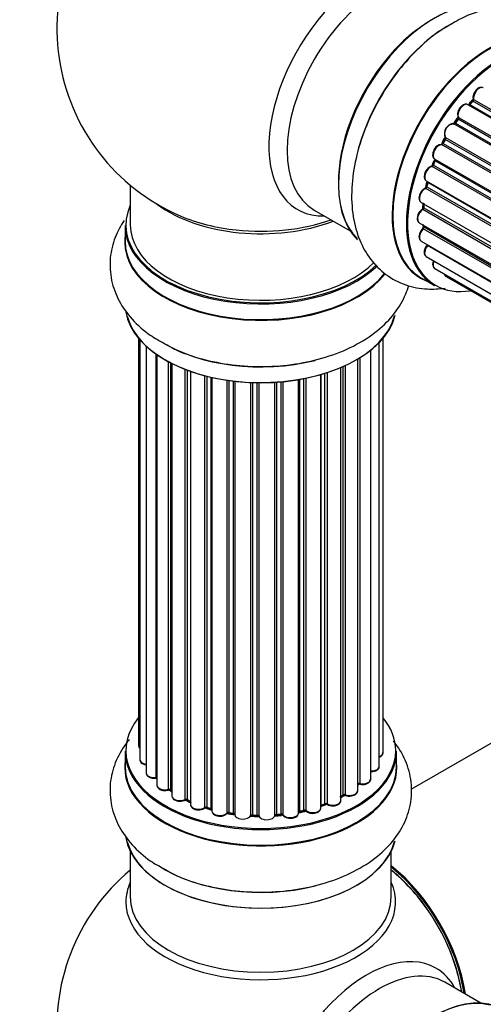
# Model space of a CAD drawing. Units: millimetres. Extents: x 0 to 1488, y 0 to 3378.
# Drawn here: x 162 to 219, y 784 to 905 of the extents above; entities that cross this region are included whole.
import ezdxf
from ezdxf import colors
from ezdxf.entities.mleader import LeaderData, LeaderLine
from ezdxf.math import Vec2, Vec3

# ---------------------------------------------------------------- set-up
doc = ezdxf.new("R2010")
doc.units = ezdxf.units.MM
doc.layers.add('DV7_Défaut', color=7, linetype='Continuous')
doc.layers.add('Défaut', color=7, linetype='Continuous')

# ---------------------------------------------------------------- blocks, each defined once
blk = doc.blocks.new('_DOT')
at = {"color": 0}
blk.add_line((0, 0), (-1, 0), dxfattribs=at)
at = {"color": 0, "const_width": 0.333}
blk.add_lwpolyline([(-0.1665, 0, 1), (0.1665, 0, 1)], format="xyb", close=True, dxfattribs=at)
blk = doc.blocks.new('SE6')
at = {"layer": 'DV7_Défaut', "color": 7, "linetype": 'Continuous'}
for p, q in [((545.37, 704.91), (217.18, 894.38)), ((217.71, 894.82), (217.33, 894.41)), ((217.42, 894.39), (545.45, 705)), ((545.81, 705.42), (217.8, 894.8)), ((217.88, 895.03), (545.97, 705.61)), ((543.64, 702.56), (215.47, 892.03)), ((215.9, 892.63), (215.57, 892.16)), ((215.65, 892.13), (543.74, 702.71)), ((544.06, 703.18), (215.98, 892.6)), ((216.03, 892.83), (544.19, 703.36)), ((542.14, 700.01), (213.97, 889.48)), ((214.34, 890.18), (214.07, 889.67)), ((214.14, 889.62), (542.23, 700.2)), ((542.51, 700.71), (214.42, 890.13)), ((214.43, 890.35), (542.6, 700.87)), ((213.1, 887.57), (212.9, 887.04)), ((212.96, 886.98), (541.01, 697.58)), ((213.13, 887.71), (541.29, 698.24)), ((541.23, 698.1), (213.17, 887.51)), ((540.92, 697.36), (212.8, 886.8)), ((212.09, 885.04), (540.29, 695.55)), ((212.22, 884.91), (212.1, 884.39)), ((540.26, 695.48), (212.28, 884.84)), ((175.79, 884.5), (175.79, 879.62)), ((540.04, 694.72), (212.01, 884.11)), ((212.16, 884.31), (540.11, 694.97)), ((211.45, 882.4), (539.63, 692.92)), ((211.75, 882.23), (211.71, 881.82)), ((198.34, 881.45), (202.77, 878.89)), ((539.51, 692.23), (211.65, 881.52)), ((211.77, 881.74), (539.55, 692.49)), ((211.23, 879.9), (539.33, 690.47)), ((175.14, 879.54), (175.14, 877.62)), ((539.31, 690.01), (211.72, 879.15)), ((211.74, 879.6), (211.75, 879.45)), ((211.81, 879.38), (539.32, 690.29)), ((211.45, 877.64), (539.35, 688.33)), ((539.35, 688.22), (212.22, 877.09)), ((212.09, 875.74), (539.59, 686.66)), ((213.13, 874.27), (539.87, 685.62)), ((211.44, 873.14), (213.1, 872.18)), ((214.51, 873.29), (539.95, 685.4)), ((176.81, 865.71), (176.81, 815.7)), ((176.97, 865.53), (176.97, 814.01)), ((206.78, 814.85), (206.78, 865.71)), ((177.72, 864.76), (177.72, 812.38)), ((205.27, 811.61), (205.27, 864.25)), ((206.32, 813.19), (206.32, 865.2)), ((178.96, 811.82), (178.96, 863.78)), ((179.05, 863.71), (179.05, 810.88)), ((180.49, 810.36), (180.49, 862.84)), ((203.67, 810.19), (203.67, 863.17)), ((203.69, 811.02), (203.69, 863.18)), ((203.93, 863.32), (203.93, 811.07)), ((180.73, 862.71), (180.73, 810.32)), ((180.89, 862.63), (180.89, 809.56)), ((182.51, 809.11), (182.51, 861.91)), ((182.76, 861.81), (182.76, 809.1)), ((183.17, 861.66), (183.17, 808.5)), ((201.6, 809), (201.6, 862.12)), ((201.9, 809.68), (201.9, 862.25)), ((202.15, 862.37), (202.15, 809.7)), ((184.93, 808.13), (184.93, 861.12)), ((185.18, 861.06), (185.18, 808.15)), ((185.7, 808), (185.7, 860.94)), ((185.78, 860.92), (185.78, 807.73)), ((187.66, 807.46), (187.66, 860.57)), ((187.89, 860.53), (187.89, 807.52)), ((188.45, 807.43), (188.45, 860.46)), ((188.6, 860.44), (188.6, 807.29)), ((194.49, 860.39), (194.49, 807.25)), ((196.42, 807.47), (196.42, 860.65)), ((196.54, 860.67), (196.54, 807.67)), ((197.08, 807.79), (197.08, 860.77)), ((197.32, 860.81), (197.32, 807.75)), ((199.15, 808.08), (199.15, 861.26)), ((199.17, 861.27), (199.17, 808.41)), ((199.66, 808.59), (199.66, 861.41)), ((199.91, 861.49), (199.91, 808.58)), ((190.56, 807.13), (190.56, 860.29)), ((190.77, 860.28), (190.77, 807.22)), ((191.35, 807.2), (191.35, 860.27)), ((191.54, 860.27), (191.54, 807.1)), ((193.52, 807.16), (193.52, 860.32)), ((193.7, 860.33), (193.7, 807.27)), ((194.27, 807.32), (194.27, 860.37)), ((262.11, 840.3), (210.19, 810.33)), ((175.14, 815.03), (175.14, 813.12)), ((208.44, 813.12), (208.44, 815.03)), ((180.77, 810.23), (180.89, 810.15)), ((182.8, 809.01), (183.17, 808.84)), ((199.15, 808.32), (199.62, 808.5)), ((201.6, 809.45), (201.86, 809.59)), ((185.22, 808.06), (185.73, 807.91)), ((187.91, 807.43), (188.47, 807.34)), ((193.69, 807.19), (194.26, 807.24)), ((196.51, 807.59), (197.05, 807.71)), ((190.78, 807.13), (191.36, 807.11)), ((175.79, 802.74), (175.79, 797.15)), ((207.79, 797.15), (207.79, 802.74)), ((218.77, 784.13), (214.34, 786.69))]:
    blk.add_line(p, q, dxfattribs=at)
for centre, radius, start, end in [((191.79, 903.7), 25, 129.7918, 246.7163), ((218.96, 895.26), 1.15, 148.0325, 187.8689), ((217.42, 895.1), 0.402, 315.115, 0.4098), ((213.97, 888.53), 0.97, 93.416, 151.6387), ((213.76, 889.81), 0.345, 296.0296, 335.4687), ((211.68, 884.48), 0.424, 302.4893, 347.3821), ((211.28, 881.88), 0.44, 308.2318, 352.888), ((211.34, 879.46), 0.415, 313.5567, 358.7362), ((203.86, 810.6), 0.392, 76.1445, 118.7503), ((180.57, 809.87), 0.417, 61.3755, 106.3316), ((202.04, 809.2), 0.432, 70.9821, 115.7807), ((182.63, 808.61), 0.44, 67.1253, 111.755), ((199.77, 808.09), 0.437, 65.4135, 110.0462), ((185.09, 807.66), 0.423, 72.5316, 117.597), ((187.83, 807.06), 0.378, 77.7794, 122.7504), ((197.16, 807.31), 0.404, 59.7486, 104.7265), ((190.74, 806.79), 0.348, 84.5086, 123.9358), ((191.79, 781.23), 25, 129.7918, 246.7163), ((191.79, 781.23), 25, 35.2621, 50.2082), ((191.79, 781.23), 25, 9.7918, 23.9915)]:
    blk.add_arc(centre, radius, start, end, dxfattribs=at)
for centre, major_axis, ratio, start_param, end_param in [((204.78, 896.21), (8.48, 14.69), 0.57735, 0, 3.480381), ((206.34, 895.31), (-8, -13.86), 0.57735, 3.141593, 6.283185), ((213.08, 891.42), (-8.33, -14.42), 0.57735, 3.24139, 6.1423), ((213.01, 891.46), (8.28, 14.33), 0.57735, 0.148091, 2.999426), ((214.74, 890.46), (8.33, 14.42), 0.57735, 0.716186, 1.981871), ((219.76, 887.56), (-8.33, -14.42), 0.57735, 3.141593, 6.283185), ((212.65, 891.66), (8, 13.86), 0.57735, 0.877412, 1.115363), ((219.7, 887.59), (8.35, 14.46), 0.57735, 0, 3.213107), ((221.42, 886.6), (8.33, 14.42), 0.57735, 0, 3.141593), ((221.49, 886.56), (-8.28, -14.33), 0.57735, 2.702611, 6.283185), ((212.65, 891.66), (8, 13.86), 0.57735, 1.115363, 2.26418), ((218.58, 895.58), (-0.5, -0.866), 0.57735, 3.141593, 5.686619), ((216.68, 893.52), (-0.5, -0.866), 0.57735, 3.141593, 5.896058), ((221.49, 886.56), (7, 12.12), 0.57735, 1.158918, 1.224303), ((217.36, 894.5), (0.1, 0.173), 0.57735, 3.477192, 4.366647), ((217.48, 894.27), (0.149, -0.133), 0.276707, 2.215309, 3.127977), ((221.63, 886.48), (7, 12.12), 0.57735, 1.1835, 1.225054), ((217.85, 894.68), (0.146, -0.137), 0.308379, 2.222988, 3.141134), ((217.74, 894.92), (-0.1, -0.173), 0.57735, 1.1835, 2.545026), ((218.02, 895.14), (0.197, 0.036), 0.675463, 3.14041, 3.812979), ((215.01, 891.15), (0.5, 0.866), 0.57735, 0.072968, 2.963905), ((214.87, 891.23), (-0.4, -0.693), 0.57735, 3.214561, 6.105498), ((221.49, 886.56), (7, 12.12), 0.57735, 1.370915, 1.455165), ((215.38, 891.85), (-0.077, -0.184), 0.814324, 3.038855, 3.198287), ((215.56, 892.21), (-0.1, -0.173), 0.57735, 0.072968, 1.434494), ((221.63, 886.48), (7, 12.12), 0.57735, 1.39294, 1.434494), ((216.06, 892.51), (0.162, -0.117), 0.144455, 2.193791, 3.141261), ((216.16, 892.96), (0.182, 0.084), 0.756074, 3.141524, 3.631997), ((215.9, 892.69), (-0.1, -0.173), 0.57735, 1.39294, 2.754465), ((213.63, 888.57), (0.5, 0.866), 0.57735, 0.282407, 3.141593), ((213.9, 889.3), (-0.012, -0.2), 0.784153, 2.766186, 3.142701), ((221.49, 886.56), (7, 12.12), 0.57735, 1.587052, 1.647996), ((214.03, 889.67), (-0.1, -0.173), 0.57735, 0.282407, 1.643933), ((214.25, 889.58), (0.177, -0.093), 0.059663, 3.141891, 4.095647), ((221.63, 886.48), (-7, -12.12), 0.57735, 4.743972, 4.785526), ((214.52, 890.08), (0.175, -0.097), 0.025783, 3.141885, 4.096674), ((214.55, 890.51), (0.147, 0.136), 0.803641, 3.140278, 3.386541), ((214.31, 890.19), (0.1, 0.173), 0.57735, 4.743972, 6.105498), ((221.49, 886.56), (7, 12.12), 0.57735, -4.463203, -4.413011), ((212.84, 886.98), (-0.1, -0.173), 0.57735, 0.491847, 1.853373), ((213.08, 886.97), (0.187, -0.07), 0.227664, 3.141982, 4.077708), ((221.63, 886.48), (-7, -12.12), 0.57735, -1.329774, -1.28822), ((213.29, 887.49), (0.186, -0.075), 0.194894, 3.158004, 4.083016), ((213.04, 887.52), (-0.1, -0.173), 0.57735, 1.811819, 3.063801), ((212.59, 885.9), (0.5, 0.866), 0.57735, 0.491847, 3.141593), ((212.75, 886.62), (0.045, -0.195), 0.719711, 2.552758, 3.142358), ((212.75, 886.62), (0.045, -0.195), 0.719711, 3.142358, 3.163071), ((221.49, 886.56), (7, 12.12), 0.57735, -4.258291, -4.190735), ((221.63, 886.48), (-7, -12.12), 0.57735, -1.120334, -1.07878), ((212.42, 884.86), (0.194, -0.05), 0.355487, 3.159525, 4.046577), ((212.15, 884.81), (-0.1, -0.173), 0.57735, 2.021258, 2.543347), ((211.95, 883.26), (0.5, 0.866), 0.57735, 0.701286, 3.141593), ((212, 883.94), (0.087, -0.18), 0.623814, 2.40194, 3.142446), ((212.02, 884.28), (-0.1, -0.173), 0.57735, 0.701286, 2.062812), ((212.29, 884.34), (0.195, -0.044), 0.385716, 3.142103, 4.036265), ((191.79, 887.78), (-16, 0), 0.57735, 0.649818, 2.159464), ((221.49, 886.56), (7, 12.12), 0.57735, -4.054165, -3.98076), ((221.63, 886.48), (-7, -12.12), 0.57735, -0.910895, -0.869341), ((191.79, 879.62), (16.55, 0), 0.57735, 2.883065, 5.744852), ((211.73, 880.76), (0.5, 0.866), 0.57735, 0.910726, 3.114697), ((211.66, 881.37), (0.117, -0.162), 0.500653, 2.300914, 3.141357), ((211.63, 881.67), (0.1, 0.173), 0.57735, 4.052319, 5.413844), ((211.91, 881.81), (0.2, -0.014), 0.52691, 3.141846, 3.965583), ((191.79, 888.4), (16.54, 0), 0.57735, 4.071867, 4.529964), ((191.79, 888.4), (16.54, 0), 0.57735, 4.529964, 5.261099), ((211.73, 880.76), (0.5, 0.866), 0.57735, 3.114697, 3.141593), ((191.79, 879.54), (-16.65, 0), 0.57735, 0, 2.604891), ((191.79, 879.62), (-16, 0), 0.57735, 0, 2.621035), ((211.95, 878.51), (0.5, 0.866), 0.57735, 1.120166, 3.141593), ((211.77, 879.02), (0.14, -0.143), 0.355612, 2.236648, 3.141578), ((221.49, 886.56), (7, 12.12), 0.57735, -3.82006, -3.764372), ((221.14, 886.76), (-6.75, -11.69), 0.57735, -0.638733, -0.614024), ((211.67, 879.27), (-0.1, -0.173), 0.57735, 1.120166, 2.481691), ((211.95, 879.48), (0.199, 0.023), 0.645075, 3.141126, 3.855855), ((191.79, 877.55), (-16.69, 0), 0.57735, 6.211671, 6.283185), ((191.79, 877.55), (-16.69, 0), 0.57735, 0, 2.717185), ((191.79, 877.62), (16.65, 0), 0.57735, 3.141593, 5.857371), ((212.59, 876.61), (0.5, 0.866), 0.57735, 1.329605, 3.112711), ((212.3, 877), (0.157, -0.123), 0.195028, 2.200189, 3.14177), ((212.15, 877.19), (-0.1, -0.173), 0.57735, 1.329605, 1.782916), ((212.59, 876.61), (0.5, 0.866), 0.57735, 3.112711, 3.141593), ((213.63, 875.13), (0.5, 0.866), 0.57735, 1.815727, 3.141593), ((213.63, 875.13), (0.5, 0.866), 0.57735, 3.141593, 3.165157), ((204.86, 872.55), (-1, 0), 0.57735, 2.103602, 2.997077), ((215.01, 874.16), (0.5, 0.866), 0.57735, 2.58078, 3.113015), ((215.01, 874.16), (0.5, 0.866), 0.57735, 3.113015, 3.141593), ((221.49, 886.56), (-8.28, -14.33), 0.57735, 0, 0.438981), ((191.79, 869.9), (16.65, 0), 0.57735, 3.24139, 6.1423), ((191.79, 869.82), (-16.55, 0), 0.57735, 0.148091, 2.999426), ((191.79, 871.82), (-16.65, 0), 0.57735, 0.736086, 1.981871), ((191.79, 815.11), (16.55, 0), 0.57735, 2.702611, 6.283185), ((191.79, 815.11), (16.55, 0), 0.57735, 0, 0.438981), ((177.81, 815.7), (1, 0), 0.57735, 3.141593, 3.702405), ((191.79, 815.03), (-16.65, 0), 0.57735, 0, 3.141593), ((205.78, 814.85), (-1, 0), 0.57735, 2.143788, 3.141593), ((191.79, 813.05), (-16.69, 0), 0.57735, 6.211671, 6.283185), ((191.79, 813.05), (-16.69, 0), 0.57735, 0, 3.213107), ((177.97, 814.01), (1, 0), 0.57735, 3.141593, 4.467458), ((191.79, 813.12), (16.65, 0), 0.57735, 3.141593, 6.283185), ((178.72, 812.38), (1, 0), 0.57735, 3.141593, 4.95358), ((205.32, 813.19), (-1, 0), 0.57735, 1.521907, 3.141593), ((178.92, 811.93), (-0.028, 0.198), 0.195028, 3.14192, 4.082996), ((179.01, 811.71), (0.2, 0), 0.57735, 1.358677, 1.811988), ((180.05, 810.88), (1, 0), 0.57735, 3.141593, 5.16302), ((191.79, 815.11), (-14, 0), 0.57735, -3.699104, -3.660635), ((203.52, 811.08), (-0.136, 0.146), 0.693863, 3.328092, 3.782162), ((203.86, 810.96), (0.2, 0), 0.57735, 1.224885, 2.586411), ((204.27, 811.61), (-1, 0), 0.57735, 1.224885, 3.141593), ((204, 811.17), (0.041, 0.196), 0.276836, 2.215339, 3.141691), ((191.79, 815.11), (-14, 0), 0.57735, 0.624875, 0.688178), ((180.4, 810.46), (-0.054, 0.193), 0.355612, 3.142054, 4.046538), ((180.58, 810.25), (0.2, 0), 0.57735, 0.659901, 2.021427), ((180.89, 810.39), (0.119, 0.16), 0.645075, 2.42733, 3.142115), ((191.79, 815.28), (14, 0), 0.57735, -0.806175, -0.764621), ((191.79, 815.11), (-14, 0), 0.57735, -3.926991, -3.870366), ((201.75, 809.76), (-0.103, 0.171), 0.58922, 3.141661, 3.916384), ((202.04, 809.6), (0.2, 0), 0.57735, 1.015446, 2.376971), ((202.67, 810.19), (-1, 0), 0.57735, 1.015446, 3.141593), ((202.25, 809.8), (0.067, 0.188), 0.430491, 2.264847, 3.14145), ((181.89, 809.56), (1, 0), 0.57735, 3.141593, 3.165557), ((181.89, 809.56), (1, 0), 0.57735, 3.165557, 5.372459), ((191.79, 815.11), (-14, 0), 0.57735, 0.838309, 0.916011), ((182.39, 809.2), (-0.082, 0.183), 0.500653, 3.142075, 3.982271), ((182.63, 809.02), (0.2, 0), 0.57735, 0.869341, 2.230867), ((191.79, 815.28), (-14, 0), 0.57735, 0.869341, 0.910895), ((182.89, 809.19), (0.088, 0.18), 0.52691, 2.317603, 3.141135), ((184.17, 808.5), (1, 0), 0.57735, 3.141593, 5.581899), ((191.79, 815.11), (-14, 0), 0.57735, -4.15888, -4.08431), ((191.79, 815.28), (14, 0), 0.57735, -1.015615, -0.974061), ((199.55, 808.69), (-0.073, 0.186), 0.458826, 3.142102, 4.005088), ((199.77, 808.5), (0.2, 0), 0.57735, 0.806006, 2.167532), ((200.6, 809), (-1, 0), 0.57735, 0.806006, 3.141593), ((200.05, 808.66), (0.097, 0.175), 0.56533, 2.346101, 3.141425), ((191.79, 814.71), (13.5, 0), 0.57735, -0.757287, -0.718281), ((191.79, 815.11), (-14, 0), 0.57735, 1.047386, 1.127993), ((184.78, 808.2), (-0.113, 0.165), 0.623814, 3.14123, 3.881245), ((185.09, 808.05), (0.2, 0), 0.57735, 1.07878, 2.440306), ((191.79, 815.28), (-14, 0), 0.57735, 1.07878, 1.120334), ((185.28, 808.26), (0.059, 0.191), 0.385716, 2.24692, 3.141163), ((185.61, 807.9), (-0.2, 0), 0.57735, 3.739839, 4.261927), ((185.79, 808.11), (0.054, 0.193), 0.355487, 2.236608, 3.123443), ((186.78, 807.73), (1, 0), 0.57735, 3.141593, 5.791338), ((191.79, 815.11), (-14, 0), 0.57735, 1.264959, 1.341197), ((187.48, 807.51), (-0.147, 0.136), 0.719711, 3.140549, 3.730427), ((187.48, 807.51), (-0.147, 0.136), 0.719711, 3.119702, 3.140549), ((187.84, 807.4), (0.2, 0), 0.57735, 1.28822, 2.649746), ((191.79, 815.28), (-14, 0), 0.57735, 1.28822, 1.329774), ((187.95, 807.63), (0.033, 0.197), 0.227664, 2.205477, 3.141377), ((188.4, 807.32), (-0.2, 0), 0.57735, 3.219385, 4.471367), ((188.5, 807.54), (0.028, 0.198), 0.194894, 2.200169, 3.130658), ((189.6, 807.29), (1, 0), 0.57735, 3.141593, 6.000778), ((190.76, 807.1), (0.2, 0), 0.57735, 1.497659, 2.859185), ((191.79, 815.28), (-14, 0), 0.57735, 1.497659, 1.539213), ((190.79, 807.33), (0.008, 0.2), 0.059663, 2.187538, 3.141492), ((193.72, 807.16), (-0.2, 0), 0.57735, 4.848692, 6.210217), ((191.79, 815.28), (14, 0), 0.57735, -1.434494, -1.39294), ((194.24, 807.44), (-0.021, 0.199), 0.144455, 3.141734, 4.089394), ((194.31, 807.21), (0.2, 0), 0.57735, 0.387127, 1.748653), ((195.42, 807.47), (-1, 0), 0.57735, 0.387127, 3.141593), ((194.68, 807.3), (0.163, 0.115), 0.756074, 2.651188, 3.141927), ((191.79, 815.11), (-14, 0), 0.57735, -4.375823, -4.297734), ((196.61, 807.56), (0.2, 0), 0.57735, 1.916538, 2.805994), ((196.47, 807.78), (-0.041, 0.196), 0.276707, 3.156914, 4.067876), ((191.79, 815.28), (14, 0), 0.57735, -1.225054, -1.1835), ((197.01, 807.9), (-0.046, 0.195), 0.308379, 3.14191, 4.060197), ((197.16, 807.69), (0.2, 0), 0.57735, 0.596567, 1.958092), ((198.15, 808.08), (-1, 0), 0.57735, 0.596567, 3.141593), ((197.49, 807.82), (0.13, 0.152), 0.675463, 2.470206, 3.142682), ((199.28, 808.31), (0.2, 0), 0.57735, -4.157207, -4.011887), ((199.07, 808.51), (-0.067, 0.188), 0.430373, 3.337597, 4.01839), ((191.79, 815.11), (-14, 0), 0.57735, 1.477195, 1.554999), ((190.37, 807.17), (-0.179, 0.09), 0.784153, 3.148212, 3.517), ((191.35, 807.08), (0.2, 0), 0.57735, 0.177688, 1.539213), ((191.36, 807.31), (0.004, 0.2), 0.025783, 2.186511, 3.141498), ((192.53, 807.21), (-1, 0), 0.57735, 0.177688, 3.068625), ((191.74, 807.12), (0.191, 0.059), 0.803641, 2.896644, 3.143526), ((191.79, 815.11), (-14, 0), 0.57735, -4.589634, -4.530927), ((191.79, 805.4), (16.65, 0), 0.57735, 3.24139, 6.1423), ((191.79, 805.32), (-16.55, 0), 0.57735, 0.148091, 2.999426), ((191.79, 807.32), (-16.65, 0), 0.57735, 0.716186, 1.981871), ((205.76, 789.29), (8, -13.86), 0.57735, 0.96622, 2.175372), ((205.69, 789.25), (-7.95, 13.77), 0.57735, 4.115362, 5.309416), ((205.69, 789.25), (7.75, -13.42), 0.57735, 0.978691, 2.162902), ((191.79, 796.54), (-16.54, 0), 0.57735, 6.027891, 6.283185), ((191.79, 796.54), (-16.54, 0), 0.57735, 0, 3.396887), ((191.79, 797.15), (16, 0), 0.57735, 3.141593, 6.283185), ((204.78, 773.73), (8.48, 14.69), 0.57735, 0, 3.480381), ((206.34, 772.83), (-8, -13.86), 0.57735, 3.141593, 6.283185), ((204.78, 773.73), (8.48, 14.69), 0.57735, 5.944397, 6.283185), ((213.08, 768.94), (-8.33, -14.42), 0.57735, 3.231869, 6.141764), ((213.01, 768.98), (8.27, 14.33), 0.57735, 0.153516, 3.033828)]:
    blk.add_ellipse(centre, major_axis=major_axis, ratio=ratio, start_param=start_param, end_param=end_param, dxfattribs=at)
for points, knots in [([(230.73, 899.85), (230.66, 900.05), (230.24, 901.1), (229.22, 902.82), (227.26, 904.71), (224.83, 905.92), (222.11, 906.38), (219.34, 906.1), (216.78, 905.27), (215.36, 904.4), (214.68, 903.97)], [0, 0, 0, 0, 0.032992, 0.175809, 0.313396, 0.459971, 0.601911, 0.745046, 0.895731, 1, 1, 1, 1]), ([(214.68, 903.97), (214.31, 903.77), (213.06, 903.07), (210.84, 901.1), (208.34, 898.26), (206.19, 894.97), (204.51, 891.43), (203.37, 887.77), (202.84, 884.11), (202.99, 880.72), (203.8, 877.77), (205.16, 875.35), (207.09, 873.42), (209.5, 872.15), (212.03, 871.68), (213.66, 871.77), (214.38, 871.88)], [0, 0, 0, 0, 0.026973, 0.107186, 0.187605, 0.267752, 0.347982, 0.428766, 0.51069, 0.594296, 0.668121, 0.73765, 0.804479, 0.875824, 0.944757, 1, 1, 1, 1]), ([(219.07, 896.44), (219.01, 896.47), (218.89, 896.53), (218.65, 896.5), (218.4, 896.37), (218.15, 896.15), (218.04, 895.97), (217.99, 895.87)], [0, 0, 0, 0, 0.162082, 0.348996, 0.561475, 0.803735, 1, 1, 1, 1]), ([(217.18, 894.37), (217.14, 894.4), (217.05, 894.45), (216.84, 894.45), (216.6, 894.37), (216.34, 894.17), (216.11, 893.87), (215.95, 893.52), (215.9, 893.16), (215.95, 892.98), (215.98, 892.88)], [0, 0, 0, 0, 0.057991, 0.167986, 0.286274, 0.424887, 0.570874, 0.715786, 0.863121, 1, 1, 1, 1]), ([(217.33, 894.41), (217.32, 894.39), (217.29, 894.37), (217.26, 894.35), (217.26, 894.34)], [0, 0, 0, 0, 0.5488613, 1, 1, 1, 1]), ([(215.57, 892.16), (215.55, 892.14), (215.53, 892.1), (215.48, 892.06), (215.45, 892.05), (215.44, 892.04), (215.44, 892.04), (215.44, 892.04)], [0, 0, 0, 0, 0.267215, 0.51104, 0.734062, 0.97598, 1, 1, 1, 1]), ([(215.98, 892.88), (215.98, 892.88), (215.98, 892.87), (215.99, 892.84), (215.98, 892.78), (215.96, 892.72), (215.93, 892.66), (215.91, 892.64), (215.9, 892.63)], [0, 0, 0, 0, 0.171082, 0.350147, 0.528651, 0.724547, 0.936688, 1, 1, 1, 1]), ([(214.39, 890.38), (214.39, 890.38), (214.39, 890.38), (214.4, 890.37), (214.4, 890.33), (214.39, 890.27), (214.36, 890.21), (214.35, 890.19), (214.34, 890.18)], [0, 0, 0, 0, 0.050686, 0.256184, 0.463128, 0.67885, 0.91635, 1, 1, 1, 1]), ([(213.11, 888.99), (213.05, 888.89), (212.93, 888.69), (212.85, 888.33), (212.87, 888.02), (212.99, 887.8), (213.1, 887.73), (213.15, 887.69)], [0, 0, 0, 0, 0.206914, 0.438572, 0.680364, 0.868562, 1, 1, 1, 1]), ([(212.9, 887.04), (212.89, 887.01), (212.87, 886.97), (212.82, 886.9), (212.77, 886.85), (212.73, 886.83), (212.71, 886.82), (212.71, 886.82), (212.71, 886.82)], [0, 0, 0, 0, 0.209267, 0.425205, 0.617526, 0.792409, 0.959893, 1, 1, 1, 1]), ([(213.13, 887.71), (213.13, 887.7), (213.13, 887.68), (213.12, 887.62), (213.11, 887.59), (213.1, 887.57)], [0, 0, 0, 0, 0.342651, 0.679613, 1, 1, 1, 1]), ([(212.71, 886.82), (212.6, 886.78), (212.42, 886.71), (212.15, 886.46), (211.95, 886.13), (211.83, 885.77), (211.82, 885.45), (211.91, 885.19), (212.02, 885.1), (212.07, 885.05)], [0, 0, 0, 0, 0.149884, 0.300582, 0.454289, 0.607376, 0.765332, 0.897988, 1, 1, 1, 1]), ([(212.23, 884.96), (212.23, 884.96), (212.23, 884.94), (212.23, 884.93), (212.22, 884.91)], [0, 0, 0, 0, 0.108661, 1, 1, 1, 1]), ([(211.91, 884.12), (211.81, 884.06), (211.64, 883.95), (211.39, 883.65), (211.23, 883.3), (211.17, 882.95), (211.21, 882.67), (211.33, 882.47), (211.43, 882.42), (211.46, 882.4)], [0, 0, 0, 0, 0.157222, 0.322024, 0.48571, 0.651386, 0.805776, 0.936407, 1, 1, 1, 1]), ([(211.55, 881.53), (211.45, 881.45), (211.29, 881.31), (211.08, 880.98), (210.97, 880.62), (210.96, 880.29), (211.05, 880.04), (211.16, 879.95), (211.22, 879.91)], [0, 0, 0, 0, 0.172688, 0.35536, 0.537763, 0.726239, 0.883191, 1, 1, 1, 1]), ([(175.05, 880.16), (174.6, 879.52), (173.81, 878.05), (173.2, 875.54), (173.36, 872.82), (174.32, 870.24), (175.95, 867.98), (177.94, 866.18), (179.41, 865.39), (180.12, 865.01)], [0, 0, 0, 0, 0.129756, 0.275031, 0.429796, 0.579667, 0.7308, 0.889905, 1, 1, 1, 1]), ([(211.63, 879.16), (211.54, 879.07), (211.39, 878.9), (211.23, 878.55), (211.17, 878.2), (211.21, 877.91), (211.33, 877.72), (211.43, 877.67), (211.47, 877.65)], [0, 0, 0, 0, 0.184627, 0.380263, 0.578967, 0.764151, 0.920835, 1, 1, 1, 1]), ([(212.14, 877.12), (212.07, 877.01), (211.94, 876.82), (211.82, 876.46), (211.82, 876.14), (211.91, 875.88), (212.02, 875.8), (212.07, 875.76)], [0, 0, 0, 0, 0.209952, 0.43344, 0.665113, 0.857976, 1, 1, 1, 1]), ([(212.2, 877.21), (212.2, 877.21), (212.18, 877.18), (212.16, 877.15), (212.15, 877.13), (212.14, 877.12)], [0, 0, 0, 0, 0.06343, 0.798063, 1, 1, 1, 1]), ([(212.95, 875.24), (212.94, 875.22), (212.89, 875.08), (212.84, 874.82), (212.89, 874.54), (213, 874.34), (213.11, 874.29), (213.15, 874.27)], [0, 0, 0, 0, 0.065139, 0.363762, 0.642332, 0.877996, 1, 1, 1, 1]), ([(214.28, 873.59), (214.3, 873.53), (214.35, 873.42), (214.44, 873.35), (214.49, 873.31)], [0, 0, 0, 0, 0.48809, 1, 1, 1, 1]), ([(180.12, 865.01), (180.48, 864.79), (181.71, 864.06), (184.53, 863.12), (188.24, 862.37), (192.16, 862.16), (196.07, 862.48), (199.81, 863.32), (203.25, 864.69), (206.1, 866.51), (208.26, 868.69), (209.41, 870.64), (209.83, 871.84), (209.93, 872.19)], [0, 0, 0, 0, 0.035219, 0.139955, 0.244959, 0.349608, 0.454367, 0.559848, 0.666817, 0.775983, 0.872377, 0.963163, 1, 1, 1, 1]), ([(175.66, 816.47), (175.53, 816.31), (174.83, 815.42), (173.84, 813.67), (173.2, 811.03), (173.36, 808.32), (174.32, 805.74), (175.95, 803.48), (177.94, 801.67), (179.41, 800.88), (180.12, 800.51)], [0, 0, 0, 0, 0.032992, 0.175809, 0.313396, 0.459971, 0.601911, 0.745046, 0.895731, 1, 1, 1, 1]), ([(176.82, 815.69), (176.83, 815.62), (176.84, 815.5), (176.92, 815.4), (176.96, 815.35)], [0, 0, 0, 0, 0.4950722, 1, 1, 1, 1]), ([(180.12, 800.51), (180.48, 800.29), (181.71, 799.55), (184.53, 798.62), (188.24, 797.87), (192.16, 797.66), (196.07, 797.97), (199.81, 798.81), (203.25, 800.18), (206.1, 802.01), (208.26, 804.19), (209.67, 806.57), (210.37, 809.21), (210.27, 811.93), (209.41, 814.36), (208.52, 815.72), (208.07, 816.3)], [0, 0, 0, 0, 0.026973, 0.107186, 0.187605, 0.267752, 0.347982, 0.428766, 0.51069, 0.594296, 0.668121, 0.73765, 0.804479, 0.875824, 0.944757, 1, 1, 1, 1]), ([(206.33, 814.3), (206.39, 814.33), (206.54, 814.41), (206.7, 814.57), (206.79, 814.76), (206.77, 814.84), (206.76, 814.86)], [0, 0, 0, 0, 0.24275, 0.610106, 0.923856, 1, 1, 1, 1]), ([(176.98, 814.02), (176.98, 813.99), (176.96, 813.89), (177.05, 813.71), (177.24, 813.53), (177.47, 813.42), (177.65, 813.38), (177.72, 813.37)], [0, 0, 0, 0, 0.085226, 0.31566, 0.556452, 0.839528, 1, 1, 1, 1]), ([(177.74, 812.37), (177.74, 812.3), (177.75, 812.17), (177.9, 811.98), (178.13, 811.83), (178.46, 811.73), (178.76, 811.71), (178.9, 811.73), (178.94, 811.73)], [0, 0, 0, 0, 0.14036, 0.309727, 0.502706, 0.722343, 0.934682, 1, 1, 1, 1]), ([(205.19, 812.53), (205.32, 812.53), (205.55, 812.52), (205.92, 812.63), (206.17, 812.8), (206.31, 813.01), (206.31, 813.13), (206.31, 813.18)], [0, 0, 0, 0, 0.219359, 0.453918, 0.699424, 0.890706, 1, 1, 1, 1]), ([(178.94, 811.73), (178.97, 811.74), (179.01, 811.74), (179.04, 811.74), (179.05, 811.74)], [0, 0, 0, 0, 0.7181, 1, 1, 1, 1]), ([(179.07, 810.88), (179.06, 810.85), (179.05, 810.75), (179.14, 810.57), (179.33, 810.4), (179.61, 810.26), (179.98, 810.2), (180.28, 810.22), (180.42, 810.26), (180.46, 810.27)], [0, 0, 0, 0, 0.054729, 0.205716, 0.363677, 0.549373, 0.748432, 0.946333, 1, 1, 1, 1]), ([(203.96, 810.98), (204.08, 810.96), (204.31, 810.93), (204.69, 810.99), (205, 811.13), (205.19, 811.32), (205.28, 811.51), (205.26, 811.59), (205.26, 811.61)], [0, 0, 0, 0, 0.194647, 0.401238, 0.613198, 0.801151, 0.961518, 1, 1, 1, 1]), ([(202.19, 809.61), (202.3, 809.58), (202.52, 809.52), (202.91, 809.53), (203.27, 809.63), (203.52, 809.81), (203.66, 810.01), (203.66, 810.13), (203.66, 810.18)], [0, 0, 0, 0, 0.178638, 0.367774, 0.558101, 0.756715, 0.911668, 1, 1, 1, 1]), ([(180.9, 809.54), (180.91, 809.47), (180.93, 809.34), (181.08, 809.15), (181.32, 809), (181.66, 808.9), (182.04, 808.89), (182.32, 808.95), (182.44, 809), (182.47, 809.02)], [0, 0, 0, 0, 0.119751, 0.258882, 0.418735, 0.599336, 0.78198, 0.957872, 1, 1, 1, 1]), ([(183.18, 808.49), (183.18, 808.46), (183.17, 808.36), (183.27, 808.18), (183.46, 808.01), (183.76, 807.88), (184.13, 807.82), (184.51, 807.86), (184.76, 807.95), (184.87, 808.02), (184.89, 808.04)], [0, 0, 0, 0, 0.053738, 0.178835, 0.311933, 0.468213, 0.634064, 0.798768, 0.96021, 1, 1, 1, 1]), ([(199.95, 808.49), (200.06, 808.44), (200.26, 808.36), (200.65, 808.32), (201.02, 808.38), (201.34, 808.52), (201.53, 808.71), (201.62, 808.89), (201.6, 808.98), (201.59, 809)], [0, 0, 0, 0, 0.163431, 0.33588, 0.507211, 0.6824, 0.83769, 0.970197, 1, 1, 1, 1]), ([(185.78, 807.69), (185.8, 807.61), (185.83, 807.47), (186.01, 807.28), (186.27, 807.14), (186.63, 807.06), (187.01, 807.07), (187.38, 807.17), (187.54, 807.3), (187.63, 807.38)], [0, 0, 0, 0, 0.114882, 0.235077, 0.375682, 0.530428, 0.685181, 0.840506, 1, 1, 1, 1]), ([(188.47, 807.34), (188.5, 807.34), (188.54, 807.33), (188.58, 807.31), (188.6, 807.3), (188.6, 807.3)], [0, 0, 0, 0, 0.414483, 0.789168, 1, 1, 1, 1]), ([(194.26, 807.24), (194.29, 807.24), (194.34, 807.24), (194.41, 807.23), (194.47, 807.21), (194.51, 807.19), (194.51, 807.18), (194.51, 807.18), (194.51, 807.18)], [0, 0, 0, 0, 0.2121159, 0.4307114, 0.6179239, 0.7889203, 0.9647891, 1, 1, 1, 1]), ([(194.51, 807.18), (194.59, 807.1), (194.72, 806.96), (195.05, 806.84), (195.43, 806.79), (195.81, 806.84), (196.13, 806.98), (196.34, 807.17), (196.41, 807.36), (196.42, 807.45), (196.42, 807.47)], [0, 0, 0, 0, 0.143564, 0.281745, 0.427395, 0.572005, 0.719436, 0.852193, 0.964937, 1, 1, 1, 1]), ([(196.42, 807.55), (196.43, 807.56), (196.46, 807.57), (196.49, 807.58), (196.51, 807.59)], [0, 0, 0, 0, 0.446517, 1, 1, 1, 1]), ([(197.36, 807.66), (197.45, 807.6), (197.62, 807.49), (197.99, 807.41), (198.38, 807.41), (198.74, 807.52), (199, 807.69), (199.14, 807.9), (199.14, 808.02), (199.14, 808.07)], [0, 0, 0, 0, 0.153429, 0.311933, 0.470556, 0.629649, 0.795584, 0.92537, 1, 1, 1, 1]), ([(191.36, 807.11), (191.38, 807.11), (191.43, 807.11), (191.49, 807.09), (191.54, 807.07), (191.55, 807.06), (191.55, 807.06)], [0, 0, 0, 0, 0.279905, 0.539051, 0.774662, 1, 1, 1, 1]), ([(193.52, 807.13), (193.52, 807.13), (193.52, 807.13), (193.52, 807.13), (193.55, 807.15), (193.61, 807.18), (193.66, 807.18), (193.69, 807.19)], [0, 0, 0, 0, 0.008213, 0.244361, 0.476111, 0.711272, 1, 1, 1, 1])]:
    blk.add_open_spline(points, degree=3, knots=knots, dxfattribs=at)
for points, weights in [([(215.65, 892.13), (215.58, 892.17), (215.57, 892.16)], [1, 0.825950518498, 0.858756095873]), ([(193.69, 807.19), (193.7, 807.19), (193.7, 807.27)], [0.858431242658, 0.826826159236, 1])]:
    blk.add_rational_spline(points, weights, degree=2, dxfattribs=at)
blk.add_open_spline([(185.73, 807.91), (185.75, 807.91), (185.77, 807.9), (185.78, 807.9)], degree=3, dxfattribs=at)

msp = doc.modelspace()

# ---------------------------------------------------------------- block references
at = {"layer": 'Défaut'}
msp.add_blockref('SE6', (0, 0), dxfattribs=at)

# ---------------------------------------------------------------- leaders
at = {"layer": 'Défaut', "color": 7, "linetype": 'Continuous'}
ml = msp.add_multileader_mtext('Standard', dxfattribs=at)
ml.set_content('{\\pxsm0.9;\\fSolid Edge ISO|b1||i0||c0|p34;\\W1.;05/06/2019\\P}', color=256)
ml.set_leader_properties()
ml.set_arrow_properties(name='DOT')
ml.build(insert=Vec2(0, 0))
ml.multileader.update_dxf_attribs({"leader_type": 0, "dogleg_length": 0, "arrow_head_size": 12})
ctx = ml.context
ctx.base_point, ctx.char_height, ctx.arrow_head_size, ctx.landing_gap_size = Vec3(1103.17, 3370.82), 12, 12, 4.2
notes = []
notes.append((ctx, [(0, (0, 0, 0), (0, 0), (1, 0), 1, [])]))
ctx.mtext.insert = Vec3(1105.17, 3376.94)
ml = msp.add_multileader_mtext('Standard', dxfattribs=at)
ml.set_content('{\\pxsm0.9;\\fArial|b1||i0||c0|p34;\\W1.;TWF8H2\\P}', color=256)
ml.set_leader_properties()
ml.set_arrow_properties(name='DOT')
ml.build(insert=Vec2(0, 0))
ml.multileader.update_dxf_attribs({"leader_type": 0, "dogleg_length": 0, "arrow_head_size": 12})
ctx = ml.context
ctx.base_point, ctx.char_height, ctx.arrow_head_size, ctx.landing_gap_size = Vec3(384.04, 3370.64), 12, 12, 4.2
notes.append((ctx, [(0, (0, 0, 0), (0, 0), (1, 0), 1, [])]))
ctx.mtext.insert = Vec3(386.04, 3376.75)
for ctx, leaders in notes:
    for number, flags, end, landing, length, lines in leaders:
        leader = LeaderData()
        leader.index, (leader.has_last_leader_line, leader.has_dogleg_vector, leader.attachment_direction) = number, flags
        leader.last_leader_point, leader.dogleg_vector, leader.dogleg_length = Vec3(end), Vec3(landing), length
        for number, points, colour, breaks in lines:
            line = LeaderLine()
            line.index, line.vertices, line.color, line.breaks = number, Vec3.list(points), colors.encode_raw_color(colour), breaks
            leader.lines.append(line)
        ctx.leaders.append(leader)

doc.saveas('drawing.dxf')
